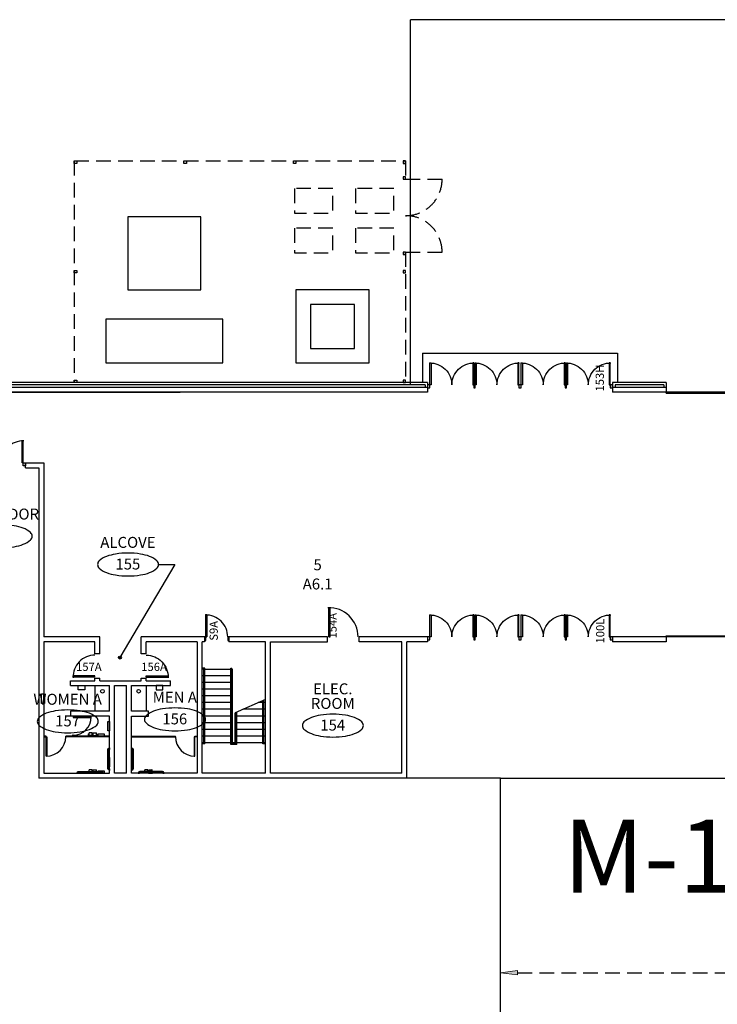
# Model space of a CAD drawing. Units: inches. Extents: x -1707 to 14184, y -120 to 8071.
# Drawn here: x 3888 to 5033, y 6453 to 8071 of the extents above; entities that cross this region are included whole.
import ezdxf

# ---------------------------------------------------------------- set-up
doc = ezdxf.new("R2010")
doc.units = ezdxf.units.IN
doc.header["$LTSCALE"] = 2000
doc.header["$MEASUREMENT"] = 0
doc.linetypes.add('DASHED', pattern=[0.018, 0.012, -0.006])
doc.layers.get('0').update_dxf_attribs({"lineweight": 25})
for name, color, linetype, lineweight in [('A-COUNTER', 7, 'Continuous', 25), ('A-DOOR', 7, 'Continuous', 25), ('A-EQPM-FIXD', 7, 'Continuous', 25), ('A-FLOOR-SLAB', 7, 'Continuous', 25), ('A-ROAD-CURB', 7, 'Continuous', 25), ('A-ROOMTAG', 7, 'Continuous', 25), ('A-ROOMTAG-NAME', 7, 'Continuous', 25), ('A-ROOMTAG-NUM', 7, 'Continuous', 25), ('A-STAIR', 7, 'Continuous', 25), ('A-STALL', 7, 'Continuous', 25), ('A-TOILACC', 7, 'Continuous', 25), ('A-WALL', 7, 'Continuous', 25), ('Dimension', 7, 'Continuous', 5), ('E-POWR', 7, 'Continuous', 25), ('L-SITE-FENCE', 7, 'DASHED', 25), ('None', 7, 'Continuous', 5)]:
    doc.layers.add(name, color=color, linetype=linetype, lineweight=lineweight)
doc.styles.add('Arial', font='Arial')
doc.dimstyles.new('Plan Dim', dxfattribs={"dimtxt": 18.0096, "dimasz": 27.832031, "dimexe": 0, "dimexo": 0, "dimgap": 0, "dimtad": 0, "dimdec": 1, "dimdsep": 46, "dimlunit": 3, "dimtxsty": 'Arial', "dimblk": 'VW_FILLEDARROW', "dimblk1": 'VW_FILLEDARROW', "dimblk2": 'VW_FILLEDARROW', "dimcen": 0, "dimazin": 0, "dimtfac": 1, "dimtdec": 1, "dimtix": 1, "dimtmove": 0, "dimatfit": 0, "dimldrblk": 'VW_FILLEDARROW', "dimfxl": 1, "dimfrac": 2, "dimtolj": 1, "dimarcsym": 0})

# ---------------------------------------------------------------- blocks, each defined once
blk = doc.blocks.new('DR1H90')
at = {"layer": 'A-DOOR'}
blk.add_arc((-0.5, 0), 1, 0, 91.707, dxfattribs=at)
at = {"layer": 'A-DOOR', "transparency": 33554687}
for points in [[(-0.5, 0), (-0.5, 1), (-0.5, 1, 1), (-0.5, 0, 1)], [(-0.5, 1), (-0.45, 1), (-0.45, 1, 1), (-0.5, 1, 1)], [(-0.45, 0), (-0.45, 1), (-0.45, 1, 1), (-0.45, 0, 1)], [(-0.5, 0), (-0.45, 0), (-0.45, 0, 1), (-0.5, 0, 1)]]:
    blk.add_3dface(points, dxfattribs=at)
blk = doc.blocks.new('DR_G')
at = {"layer": 'A-DOOR', "transparency": 33554687}
for points in [[(-0.5, 1), (0.5, 1), (0.5, 1, 1), (-0.5, 1, 1)], [(-0.5, 0), (-0.5, 1), (-0.5, 1, 1), (-0.5, 0, 1)], [(0.5, 0), (0.5, 1), (0.5, 1, 1), (0.5, 0, 1)], [(-0.5, 0), (0.5, 0), (0.5, 0, 1), (-0.5, 0, 1)]]:
    blk.add_3dface(points, dxfattribs=at)
blk = doc.blocks.new('DR-36D')
at = {"layer": 'A-DOOR', "flags": 128}
for points in [[(0, -1), (0.05, -1), (0.05, 0), (0, 0)], [(2, -1), (1.95, -1), (1.95, 0), (2, 0)]]:
    blk.add_lwpolyline(points, close=True, dxfattribs=at)
at = {"layer": 'A-DOOR'}
for centre, start, end in [((0, 0), 268.293, 0), ((2, 0), 180, 271.707)]:
    blk.add_arc(centre, 1, start, end, dxfattribs=at)
blk = doc.blocks.new('PFIXTBARS')
for p, q in [((4.75, -0.375), (4.75, 0)), ((4.75, 0), (7.25, 0)), ((7.25, 0), (7.25, -0.375)), ((39.25, -0.375), (39.25, 0)), ((39.25, 0), (41.75, 0)), ((41.75, 0), (41.75, -0.375)), ((0, -10.75), (0.375, -10.75)), ((0, -13.25), (0, -10.75)), ((0.375, -13.25), (0, -13.25)), ((0.375, -10.75), (0.375, -13.25)), ((0.5, -11.25), (0.375, -11.25)), ((0.375, -12.75), (0.5, -12.75)), ((1.5, -50.75), (1.5, -13.75)), ((3, -50.75), (3, -13.75)), ((7.25, -0.375), (4.75, -0.375)), ((5.25, -0.5), (5.25, -0.375)), ((6.75, -0.375), (6.75, -0.5)), ((7.75, -1.5), (38.75, -1.5)), ((7.75, -3), (38.75, -3)), ((41.75, -0.375), (39.25, -0.375)), ((39.75, -0.375), (39.75, -0.5)), ((41.25, -0.5), (41.25, -0.375)), ((0, -51.25), (0.375, -51.25)), ((0, -53.75), (0, -51.25)), ((0.375, -53.75), (0, -53.75)), ((0.375, -51.25), (0.375, -53.75)), ((0.375, -51.75), (0.5, -51.75)), ((0.5, -53.25), (0.375, -53.25))]:
    blk.add_line(p, q)
for centre, radius, start, end in [((0.5, -13.75), 2.5, 0, 90), ((0.5, -13.75), 1, 0, 90), ((7.75, -0.5), 2.5, 180, 270), ((7.75, -0.5), 1, 180, 270), ((38.75, -0.5), 1, 270, 0), ((38.75, -0.5), 2.5, 270, 0), ((0.5, -50.75), 1, 270, 0), ((0.5, -50.75), 2.5, 270, 0)]:
    blk.add_arc(centre, radius, start, end)
blk = doc.blocks.new('RMNO2L')
at = {"flags": 128}
blk.add_lwpolyline([(-2.074, 0.341, 0.211848), (-1.964, 0.094, 0.094525), (-1.462, -0.212, 0.051213), (-0.839, -0.375, 0.038544), (0.013, -0.441, 0.038544), (0.866, -0.375, 0.051213), (1.489, -0.212, 0.094525), (1.99, 0.094, 0.211848), (2.1, 0.341, 0.211848), (1.99, 0.589, 0.094525), (1.489, 0.895, 0.051213), (0.866, 1.058, 0.038544), (0.013, 1.124), (0.013, 1.124, 0.038544), (-0.839, 1.058, 0.051213), (-1.462, 0.895, 0.094525), (-1.964, 0.589, 0.211848)], format="xyb", close=True, dxfattribs=at)
at = {"layer": 'None', "color": 0, "flags": 1}
for tag in ['NAME1', 'NAME', 'RM-NUMBER', 'FLOOR', 'BASE', 'NORTH', 'EAST', 'SOUTH', 'WEST', 'CEILING', 'CEIL-HT', 'REMARKS']:
    blk.add_attdef(tag, (-2.074, -0.441), '', height=0.00709, dxfattribs=at)
blk = doc.blocks.new('TOILP3')
at = {"color": 7}
for p, q in [((3.2, 0), (-3.2, 0)), ((-3.4, -0.1), (-3.4, -3.6)), ((-3.4, -3.5), (-2.9, -3.5)), ((-3.3, -3.7), (-2.9, -3.7)), ((-2.8, -0.7), (-2.9, -3.6)), ((-2.6, -3), (-2.9, -3)), ((-2.6, -3.3), (-2.9, -3.3)), ((2.6, -0.5), (-2.6, -0.5)), ((2.6, -0.9), (-2.6, -0.9)), ((-2.6, -0.9), (-2.6, -5.3)), ((2.6, -5.4), (-2.6, -5.4)), ((2.6, -0.9), (2.6, -5.3)), ((2.6, -3), (2.9, -3)), ((2.6, -3.3), (2.9, -3.3)), ((2.8, -0.7), (2.9, -3.6)), ((3.4, -3.5), (2.9, -3.5)), ((3.3, -3.7), (2.9, -3.7)), ((3.4, -3.6), (3.4, -0.1))]:
    blk.add_line(p, q, dxfattribs=at)
for centre, radius, start, end in [((-3.2, -0.1), 0.125, 90, 180), ((-3.3, -3.6), 0.0625, 180, 270), ((-2.9, -3.6), 0.0625, 270, 360), ((-2.6, -0.7), 0.25, 90, 180), ((-2.6, -0.9), 0.0625, 90, 180), ((-2.6, -5.3), 0.0625, 180, 270), ((2.6, -0.7), 0.25, 0, 90), ((2.6, -0.9), 0.0625, 0, 90), ((2.6, -5.3), 0.0625, 270, 0), ((2.9, -3.6), 0.0625, 180, 270), ((3.2, -0.1), 0.125, 0, 90), ((3.3, -3.6), 0.0625, 270, 0)]:
    blk.add_arc(centre, radius, start, end, dxfattribs=at)
blk = doc.blocks.new('DR1H902')
at = {"layer": 'A-DOOR'}
for p, q in [((-0.5, 0), (-0.5, 1)), ((-0.5, 1), (-0.45, 1)), ((-0.45, 0), (-0.45, 1)), ((-0.5, 0), (-0.45, 0))]:
    blk.add_line(p, q, dxfattribs=at)
blk.add_arc((-0.5, 0), 1, 0, 91.707, dxfattribs=at)
blk = doc.blocks.new('ABWD_DR-1-48X80J')
at = {"layer": 'A-DOOR', "extrusion": (0, -1, 0), "xscale": -48, "yscale": 48}
blk.add_blockref('DR1H902', (-26, 0), dxfattribs=at)
blk = doc.blocks.new('ABWD_DR-1-36X80J')
at = {"layer": 'A-DOOR', "extrusion": (0, -1, 0), "xscale": -36, "yscale": 36}
blk.add_blockref('DR1H902', (-20, 0), dxfattribs=at)
blk = doc.blocks.new('VW_FILLEDARROW')
at = {"linetype": 'Continuous', "lineweight": 0, "transparency": 16777216}
blk.add_hatch(color=0, dxfattribs=at).paths.add_polyline_path([(-1, 0.123), (0, 0), (-1, -0.123)])
at = {"color": 0, "linetype": 'Continuous', "lineweight": 20, "transparency": 16777216, "flags": 128}
blk.add_lwpolyline([(-1, 0.123), (0, 0), (-1, -0.123)], close=True, dxfattribs=at)
blk = doc.blocks.new('*D462')
at = {"layer": 'Dimension', "color": 0, "linetype": 'DASHED', "lineweight": -2, "transparency": 33554687}
for p, q in [((4677.5, 6505.2), (4677.5, 6505.2)), ((4705.3, 6505.2), (5131.3, 6505.2)), ((5741.6, 6505.2), (5315.6, 6505.2)), ((5769.5, 6505.2), (5769.5, 6505.2))]:
    blk.add_line(p, q, dxfattribs=at)
at = {"layer": 'Dimension', "color": 0, "lineweight": -2, "xscale": 27.83203125, "yscale": 27.83203125, "zscale": 27.83203125, "rotation": 180}
blk.add_blockref('VW_FILLEDARROW', (4677.5, 6505.2), dxfattribs=at)
at = {"layer": 'Dimension', "color": 0, "lineweight": -2, "xscale": 27.83203125, "yscale": 27.83203125, "zscale": 27.83203125}
blk.add_blockref('VW_FILLEDARROW', (5769.5, 6505.2), dxfattribs=at)
at = {"layer": 'Dimension', "color": 0, "lineweight": 25, "transparency": 33554687, "insert": (5223.5, 6505.2), "char_height": 59.46, "attachment_point": 5, "style": 'Arial'}
blk.add_mtext("\\A1;91'", dxfattribs=at)

msp = doc.modelspace()

# ---------------------------------------------------------------- hatches: boundary and pattern name
at = {"layer": 'A-ROOMTAG', "linetype": 'Continuous', "lineweight": 0}
h = msp.add_hatch(color=7, dxfattribs=at)
edge = h.paths.add_edge_path()
edge.add_arc((4052.50721, 7022.87474), 2.35871, 0, 360)

# ---------------------------------------------------------------- linework, layer by layer
at = {"layer": 'A-COUNTER'}
for p, q in [((4011.47687, 6976.95032), (4011.47687, 6934.95032)), ((4095.46458, 6976.95032), (4095.46458, 6934.95032))]:
    msp.add_line(p, q, dxfattribs=at)
at = {"layer": 'A-DOOR'}
for p, q in [((3892.34782, 7378.95032), (3891.67282, 7378.95032)), ((3891.67282, 7342.95032), (3891.67282, 7378.95032)), ((3893.47282, 7342.95032), (3893.47282, 7378.95032)), ((3893.47282, 7342.95032), (3891.67282, 7342.95032))]:
    msp.add_line(p, q, dxfattribs=at)
at = {"layer": 'A-DOOR', "flags": 128}
for points in [[(4557.47473, 7465.95032), (4561.47473, 7465.95032), (4561.47473, 7470.95032), (4557.47473, 7470.95032)], [(4633.47473, 7465.95032), (4635.47473, 7465.95032), (4635.47473, 7470.95032), (4633.47473, 7470.95032)], [(4707.47473, 7465.95032), (4711.47473, 7465.95032), (4711.47473, 7470.95032), (4707.47473, 7470.95032)], [(4783.47473, 7465.95032), (4785.47473, 7465.95032), (4785.47473, 7470.95032), (4783.47473, 7470.95032)], [(4857.47473, 7465.95032), (4861.47473, 7465.95032), (4861.47473, 7470.95032), (4857.47473, 7470.95032)], [(3893.47282, 7342.95032), (3897.47282, 7342.95032), (3897.47282, 7337.95032), (3893.47282, 7337.95032)], [(4193.47073, 7050.95032), (4193.47073, 7056.95032), (4191.47073, 7056.95032), (4191.47073, 7050.95032)], [(4231.47073, 7050.95032), (4231.47073, 7056.95032), (4229.47073, 7056.95032), (4229.47073, 7050.95032)], [(4557.47473, 7051.95032), (4561.47473, 7051.95032), (4561.47473, 7056.95032), (4557.47473, 7056.95032)], [(4633.47473, 7051.95032), (4635.47473, 7051.95032), (4635.47473, 7056.95032), (4633.47473, 7056.95032)], [(4707.47473, 7051.95032), (4711.47473, 7051.95032), (4711.47473, 7056.95032), (4707.47473, 7056.95032)], [(4783.47473, 7051.95032), (4785.47473, 7051.95032), (4785.47473, 7056.95032), (4783.47473, 7056.95032)], [(4857.47473, 7051.95032), (4861.47473, 7051.95032), (4861.47473, 7056.95032), (4857.47473, 7056.95032)], [(4949.47473, 7058.45032), (5189.47473, 7058.45032), (5189.47473, 7056.95032), (4949.47473, 7056.95032)]]:
    msp.add_lwpolyline(points, close=True, dxfattribs=at)
msp.add_lwpolyline([(3894.54519, 7378.93434, 0.4229667521), (3857.47282, 7342.95032)], format="xyb", dxfattribs=at)
at = {"layer": 'A-EQPM-FIXD', "flags": 128}
msp.add_lwpolyline([(4029.47473, 7506.95032), (4221.47473, 7506.95032), (4221.47473, 7578.95032), (4029.47473, 7578.95032)], close=True, dxfattribs=at)
at = {"layer": 'A-FLOOR-SLAB'}
for p, q in [((4549.47473, 7522.95032), (4869.47473, 7522.95032)), ((4549.47473, 7522.95032), (4549.47473, 7474.95032)), ((4869.47473, 7522.95032), (4869.47473, 7474.95032))]:
    msp.add_line(p, q, dxfattribs=at)
at = {"layer": 'A-ROAD-CURB'}
for p in [(9569.47473, 8070.95032), (4529.47473, 7470.95032)]:
    msp.add_line(p, (4529.47473, 8070.95032), dxfattribs=at)
at = {"layer": 'A-ROOMTAG', "flags": 128}
msp.add_lwpolyline([(4115.90566, 7175.86072), (4142.63575, 7175.86072), (4052.50721, 7022.87474)], dxfattribs=at)
at = {"layer": 'A-ROOMTAG'}
msp.add_circle((4052.50721, 7022.87474), 2.35871, dxfattribs=at)
at = {"layer": 'A-STAIR'}
for p, q in [((4191.97072, 7005.45032), (4187.47072, 7005.45032)), ((4191.97072, 6881.45032), (4191.97072, 7005.45032)), ((4234.47072, 6879.95032), (4234.47072, 7005.45032)), ((4234.47072, 7005.45032), (4235.97072, 7005.45032)), ((4235.97072, 6881.45032), (4235.97072, 7005.45032)), ((4190.47072, 7003.95032), (4187.47072, 7003.95032)), ((4190.47072, 6992.95032), (4187.47073, 6992.95032)), ((4190.47072, 6882.95032), (4190.47072, 7003.95032)), ((4191.97072, 7003.95032), (4234.47072, 7003.95032)), ((4234.47072, 6992.95032), (4191.97072, 6992.95032)), ((4235.97072, 7003.95032), (4237.47072, 7003.95032)), ((4237.47072, 6992.95032), (4235.97072, 6992.95032)), ((4237.47072, 6882.95032), (4237.47072, 7003.95032)), ((4190.47072, 6981.95032), (4187.47073, 6981.95032)), ((4234.47072, 6981.95032), (4191.97072, 6981.95032)), ((4237.47072, 6981.95032), (4235.97072, 6981.95032)), ((4190.47072, 6970.95032), (4187.47073, 6970.95032)), ((4190.47072, 6959.95032), (4187.47073, 6959.95032)), ((4234.47072, 6970.95032), (4191.97072, 6970.95032)), ((4234.47072, 6959.95032), (4191.97072, 6959.95032)), ((4237.47072, 6970.95032), (4235.97072, 6970.95032)), ((4237.47072, 6959.95032), (4235.97072, 6959.95032)), ((4190.47072, 6948.95032), (4187.47073, 6948.95032)), ((4234.47072, 6948.95032), (4191.97072, 6948.95032)), ((4237.47072, 6948.95032), (4235.97072, 6948.95032)), ((4291.47072, 6954.25381), (4241.47073, 6932.25381)), ((4286.97073, 6948.95032), (4279.41734, 6948.95032)), ((4286.97073, 6881.45032), (4286.97073, 6952.27381)), ((4288.47073, 6882.95032), (4288.47073, 6952.93381)), ((4291.47072, 6948.95032), (4288.47073, 6948.95032)), ((4190.47072, 6937.95032), (4187.47073, 6937.95032)), ((4190.47072, 6926.95032), (4187.47073, 6926.95032)), ((4234.47072, 6937.95032), (4191.97072, 6937.95032)), ((4234.47072, 6926.95032), (4191.97072, 6926.95032)), ((4237.47072, 6937.95032), (4235.97072, 6937.95032)), ((4237.47072, 6926.95032), (4235.97072, 6926.95032)), ((4241.47073, 6882.95032), (4241.47073, 6932.25381)), ((4242.97073, 6926.95032), (4241.47073, 6926.95032)), ((4242.97073, 6881.45032), (4242.97073, 6932.91381)), ((4244.47073, 6879.95032), (4244.47073, 6933.57381)), ((4286.97073, 6926.95032), (4244.47073, 6926.95032)), ((4286.97073, 6937.95032), (4254.41734, 6937.95032)), ((4291.47072, 6937.95032), (4288.47073, 6937.95032)), ((4291.47072, 6926.95032), (4288.47073, 6926.95032)), ((4190.47072, 6915.95032), (4187.47073, 6915.95032)), ((4234.47072, 6915.95032), (4191.97072, 6915.95032)), ((4237.47072, 6915.95032), (4235.97072, 6915.95032)), ((4242.97073, 6915.95032), (4241.47073, 6915.95032)), ((4286.97073, 6915.95032), (4244.47073, 6915.95032)), ((4291.47072, 6915.95032), (4288.47073, 6915.95032)), ((4190.47072, 6904.95032), (4187.47073, 6904.95032)), ((4190.47072, 6893.95032), (4187.47073, 6893.95032)), ((4234.47072, 6904.95032), (4191.97072, 6904.95032)), ((4234.47072, 6893.95032), (4191.97072, 6893.95032)), ((4237.47072, 6904.95032), (4235.97072, 6904.95032)), ((4237.47072, 6893.95032), (4235.97072, 6893.95032)), ((4242.97073, 6904.95032), (4241.47073, 6904.95032)), ((4242.97073, 6893.95032), (4241.47073, 6893.95032)), ((4286.97073, 6904.95032), (4244.47073, 6904.95032)), ((4286.97073, 6893.95032), (4244.47073, 6893.95032)), ((4291.47072, 6904.95032), (4288.47073, 6904.95032)), ((4291.47072, 6893.95032), (4288.47073, 6893.95032)), ((4190.47072, 6882.95032), (4187.47073, 6882.95032)), ((4191.97072, 6881.45032), (4187.47073, 6881.45032)), ((4234.47072, 6882.95032), (4191.97072, 6882.95032)), ((4244.47073, 6879.95032), (4234.47072, 6879.95032)), ((4242.97073, 6882.95032), (4235.97072, 6882.95032)), ((4242.97073, 6881.45032), (4235.97072, 6881.45032)), ((4286.97073, 6882.95032), (4244.47073, 6882.95032)), ((4291.47072, 6881.45032), (4286.97073, 6881.45032)), ((4291.47072, 6882.95032), (4288.47073, 6882.95032))]:
    msp.add_line(p, q, dxfattribs=at)
at = {"layer": 'A-STALL'}
for p, q in [((4035.47073, 6893.95032), (3963.47073, 6893.95032)), ((3963.47073, 6892.95032), (3963.47073, 6893.95032)), ((4035.47073, 6892.95032), (3963.47073, 6892.95032)), ((4035.47073, 6892.95032), (3963.47073, 6892.95032)), ((4035.47073, 6893.95032), (3976.47073, 6893.95032)), ((4071.47073, 6893.95032), (4143.47073, 6893.95032)), ((4071.47073, 6892.95032), (4143.47073, 6892.95032)), ((4071.47073, 6892.95032), (4143.47073, 6892.95032)), ((4143.47073, 6892.95032), (4143.47073, 6893.95032))]:
    msp.add_line(p, q, dxfattribs=at)
at = {"layer": 'A-STALL', "flags": 128}
for points in [[(3976.47073, 6926.95032), (3975.47073, 6926.95032), (3975.47073, 6925.45032), (3976.47073, 6925.45032)], [(3975.47073, 6925.45032), (3975.47073, 6924.45032), (4005.47073, 6924.45032), (4005.47073, 6925.45032)], [(3931.47073, 6893.95032), (3927.47073, 6893.95032), (3927.47073, 6892.95032), (3931.47073, 6892.95032)], [(3931.47073, 6892.95032), (3932.47073, 6892.95032), (3932.47073, 6860.95032), (3931.47073, 6860.95032)], [(3975.47073, 6895.45032), (3974.47073, 6895.45032), (3974.47073, 6893.95032), (3975.47073, 6893.95032)], [(4175.47073, 6892.95032), (4174.47073, 6892.95032), (4174.47073, 6860.95032), (4175.47073, 6860.95032)], [(4175.47073, 6893.95032), (4179.47073, 6893.95032), (4179.47073, 6892.95032), (4175.47073, 6892.95032)]]:
    msp.add_lwpolyline(points, close=True, dxfattribs=at)
at = {"layer": 'A-STALL'}
for centre, radius, start, end in [((3975.47073, 6925.45032), 30, 270, 360), ((3931.47073, 6892.95032), 32, 270, 0), ((4175.47073, 6892.95032), 32, 180, 270)]:
    msp.add_arc(centre, radius, start, end, dxfattribs=at)
at = {"layer": 'A-TOILACC', "flags": 128}
for points in [[(3994.97073, 6976.95032), (3994.97073, 6969.95032), (3983.97073, 6969.95032), (3983.97073, 6976.95032)], [(4111.97073, 6976.95032), (4111.97073, 6969.95032), (4122.97073, 6969.95032), (4122.97073, 6976.95032)], [(3927.47073, 6963.45032), (3928.34573, 6963.45032), (3928.34573, 6947.45032), (3927.47073, 6947.45032)], [(4032.47073, 6918.20032), (4035.47073, 6918.20032), (4035.47073, 6902.70032), (4032.47073, 6902.70032)], [(4026.59573, 6897.95032), (4026.59573, 6893.95032), (4016.59573, 6893.95032), (4016.59573, 6897.95032)], [(4032.47073, 6858.70032), (4035.47073, 6858.70032), (4035.47073, 6843.20032), (4032.47073, 6843.20032)], [(4074.47073, 6858.70032), (4071.47073, 6858.70032), (4071.47073, 6843.20032), (4074.47073, 6843.20032)], [(4026.59573, 6836.95032), (4026.59573, 6832.95032), (4016.59573, 6832.95032), (4016.59573, 6836.95032)]]:
    msp.add_lwpolyline(points, close=True, dxfattribs=at)
at = {"layer": 'A-TOILACC'}
for centre in [(4023.74373, 6967.69978), (4083.19773, 6967.69978)]:
    msp.add_circle(centre, 3, dxfattribs=at)
at = {"layer": 'A-WALL'}
for p, q in [((4557.47473, 7474.95032), (3063.47473, 7474.95032)), ((4557.47473, 7474.95032), (4557.47473, 7458.95032)), ((4861.47473, 7474.95032), (4861.47473, 7458.95032)), ((4949.47473, 7474.95032), (4861.47473, 7474.95032)), ((4949.47473, 7474.95032), (4949.47473, 7458.95032)), ((4553.47473, 7470.95032), (3067.47473, 7470.95032)), ((4557.47473, 7466.95032), (3071.47473, 7466.95032)), ((4557.47473, 7458.95032), (3079.47473, 7458.95032)), ((3115.47473, 7458.95032), (4151.47473, 7458.95032)), ((4553.47473, 7470.95032), (4553.47473, 7466.95032)), ((4949.47473, 7466.95032), (4861.47473, 7466.95032)), ((4949.47473, 7458.95032), (4861.47473, 7458.95032)), ((4945.47473, 7470.95032), (4865.47473, 7470.95032)), ((4865.47473, 7470.95032), (4865.47473, 7466.95032)), ((4945.47473, 7470.95032), (4945.47473, 7466.95032)), ((3897.47282, 7334.95032), (3897.47282, 7342.95032)), ((3897.47282, 7342.95032), (3927.47073, 7342.95032)), ((3897.47282, 7334.95032), (3919.47073, 7334.95032)), ((3919.47073, 7334.95032), (3919.47073, 6824.95032)), ((3927.47073, 7342.95032), (3927.47073, 7056.95032)), ((4019.47073, 7056.95032), (3927.47073, 7056.95032)), ((4019.47073, 7028.95032), (4019.47073, 7056.95032)), ((4087.47073, 7028.95032), (4087.47073, 7056.95032)), ((4191.47073, 7056.95032), (4087.47073, 7056.95032)), ((4191.47073, 7056.95032), (4191.47073, 7048.95032)), ((4291.47072, 7056.95032), (4231.47073, 7056.95032)), ((4231.47073, 7056.95032), (4231.47073, 7048.95032)), ((4393.47072, 7056.95032), (4291.47072, 7056.95032)), ((4393.47072, 7048.95032), (4393.47072, 7056.95032)), ((4557.47473, 7056.95032), (4445.47072, 7056.95032)), ((4557.47473, 7056.95032), (4445.47072, 7056.95032)), ((4445.47072, 7048.95032), (4445.47072, 7056.95032)), ((4445.47072, 7048.95032), (4445.47072, 7056.95032)), ((4557.47473, 7056.95032), (4557.47473, 7048.95032)), ((4949.47473, 7056.95032), (4861.47473, 7056.95032)), ((4861.47473, 7056.95032), (4861.47473, 7048.95032)), ((4949.47473, 7056.95032), (4949.47473, 7048.95032)), ((4011.47073, 7048.95032), (3927.47073, 7048.95032)), ((3927.47073, 7048.95032), (3927.47073, 6963.45032)), ((4011.47073, 7028.95032), (4011.47073, 7048.95032)), ((4179.47073, 7048.95032), (4095.47073, 7048.95032)), ((4095.47073, 7028.95032), (4095.47073, 7048.95032)), ((4179.47073, 7048.95032), (4179.47073, 6832.95032)), ((4187.47073, 6832.95032), (4187.47073, 7048.95032)), ((4191.47073, 7048.95032), (4187.47073, 7048.95032)), ((4291.47072, 7048.95032), (4231.47073, 7048.95032)), ((4291.47072, 6832.95032), (4291.47072, 7048.95032)), ((4291.47072, 6832.95032), (4291.47072, 7048.95032)), ((4299.47072, 7048.95032), (4393.47072, 7048.95032)), ((4299.47072, 6832.95032), (4299.47072, 7048.95032)), ((4515.47072, 7048.95032), (4445.47072, 7048.95032)), ((4515.47072, 7048.95032), (4445.47072, 7048.95032)), ((4515.47072, 6832.95032), (4515.47072, 7048.95032)), ((4557.47473, 7048.95032), (4523.47072, 7048.95032)), ((4557.47473, 7048.95032), (4523.47072, 7048.95032)), ((4523.47072, 6824.95032), (4523.47072, 7048.95032)), ((4949.47473, 7048.95032), (4861.47473, 7048.95032)), ((4019.47073, 7028.95032), (4011.47073, 7028.95032)), ((4095.47073, 7028.95032), (4087.47073, 7028.95032)), ((4011.47073, 6984.95032), (4011.47073, 6988.95032)), ((4011.47073, 6988.95032), (4019.47073, 6988.95032)), ((4019.47073, 6984.95032), (4019.47073, 6988.95032)), ((4087.47073, 6984.95032), (4087.47073, 6988.95032)), ((4087.47073, 6988.95032), (4095.47073, 6988.95032)), ((4095.47073, 6984.95032), (4095.47073, 6988.95032)), ((3971.47073, 6976.95032), (3971.47073, 6984.95032)), ((3971.47073, 6984.95032), (4011.47073, 6984.95032)), ((3971.47073, 6976.95032), (4035.47073, 6976.95032)), ((4019.47073, 6984.95032), (4087.47073, 6984.95032)), ((4035.47073, 6934.95032), (4035.47073, 6976.95032)), ((4043.47073, 6832.95032), (4043.47073, 6976.95032)), ((4043.47073, 6976.95032), (4063.47073, 6976.95032)), ((4063.47073, 6832.95032), (4063.47073, 6976.95032)), ((4071.47073, 6976.95032), (4135.47073, 6976.95032)), ((4071.47073, 6934.95032), (4071.47073, 6976.95032)), ((4095.47073, 6984.95032), (4135.47073, 6984.95032)), ((4135.47073, 6976.95032), (4135.47073, 6984.95032)), ((3923.53323, 6963.45032), (3927.47073, 6963.45032)), ((3923.53323, 6947.45032), (3923.53323, 6963.45032)), ((3927.47073, 6947.45032), (3923.53323, 6947.45032)), ((3927.47073, 6947.45032), (3927.47073, 6832.95032)), ((4035.47073, 6934.95032), (3971.47073, 6934.95032)), ((3971.47073, 6934.95032), (3971.47073, 6926.95032)), ((4035.47073, 6926.95032), (3971.47073, 6926.95032)), ((4035.47073, 6832.95032), (4035.47073, 6926.95032)), ((4099.47073, 6934.95032), (4071.47073, 6934.95032)), ((4071.47073, 6832.95032), (4071.47073, 6926.95032)), ((4071.47073, 6926.95032), (4099.47073, 6926.95032)), ((4099.47073, 6926.95032), (4099.47073, 6934.95032)), ((3927.47073, 6832.95032), (4035.47073, 6832.95032)), ((4063.47073, 6832.95032), (4043.47073, 6832.95032)), ((4179.47073, 6832.95032), (4071.47073, 6832.95032)), ((4291.47072, 6832.95032), (4187.47073, 6832.95032)), ((4515.47072, 6832.95032), (4299.47072, 6832.95032)), ((4523.47072, 6824.95032), (3919.47073, 6824.95032))]:
    msp.add_line(p, q, dxfattribs=at)
at = {"layer": 'E-POWR', "flags": 128}
for points in [[(4065.47473, 7626.95032), (4185.47473, 7626.95032), (4185.47473, 7746.95032), (4065.47473, 7746.95032)], [(4341.47473, 7506.95032), (4461.47473, 7506.95032), (4461.47473, 7626.95032), (4341.47473, 7626.95032)], [(4365.47473, 7530.95032), (4437.47473, 7530.95032), (4437.47473, 7602.95032), (4365.47473, 7602.95032)]]:
    msp.add_lwpolyline(points, close=True, dxfattribs=at)
at = {"layer": 'L-SITE-FENCE'}
for p, q in [((3977.47473, 7838.95238), (4521.47473, 7838.95238)), ((3977.47473, 7838.95238), (3977.47473, 7474.95032)), ((4521.47473, 7838.95238), (4521.47473, 7808.95238)), ((4521.47473, 7808.95238), (4581.47473, 7808.95238)), ((4521.47473, 7688.95238), (4581.47473, 7688.95238)), ((4521.47473, 7688.95238), (4521.47473, 7474.95032))]:
    msp.add_line(p, q, dxfattribs=at)
at = {"layer": 'L-SITE-FENCE', "flags": 128}
for points in [[(3977.47473, 7838.95238), (3981.47473, 7838.95238), (3981.47473, 7834.95238), (3977.47473, 7834.95238)], [(4157.47473, 7838.95238), (4161.47473, 7838.95238), (4161.47473, 7834.95238), (4157.47473, 7834.95238)], [(4337.47473, 7838.95238), (4341.47473, 7838.95238), (4341.47473, 7834.95238), (4337.47473, 7834.95238)], [(4521.47473, 7838.95238), (4517.47473, 7838.95238), (4517.47473, 7834.95238), (4521.47473, 7834.95238)], [(4521.47473, 7812.95238), (4517.47473, 7812.95238), (4517.47473, 7808.95238), (4521.47473, 7808.95238)], [(4339.08644, 7793.45569), (4339.08644, 7752.95569), (4402.08644, 7752.95569), (4402.08644, 7793.45569)], [(4439.41263, 7793.45569), (4439.41263, 7752.95569), (4502.41263, 7752.95569), (4502.41263, 7793.45569)], [(4339.08644, 7728.57607), (4339.08644, 7688.07607), (4402.08644, 7688.07607), (4402.08644, 7728.57607)], [(4439.41263, 7728.57607), (4439.41263, 7688.07607), (4502.41263, 7688.07607), (4502.41263, 7728.57607)], [(4521.47473, 7688.95238), (4517.47473, 7688.95238), (4517.47473, 7684.95238), (4521.47473, 7684.95238)], [(3977.47473, 7658.95032), (3981.47473, 7658.95032), (3981.47473, 7654.95032), (3977.47473, 7654.95032)], [(4521.47473, 7658.95238), (4517.47473, 7658.95238), (4517.47473, 7654.95238), (4521.47473, 7654.95238)], [(3977.47473, 7478.95032), (3981.47473, 7478.95032), (3981.47473, 7474.95032), (3977.47473, 7474.95032)], [(4521.47473, 7478.95238), (4517.47473, 7478.95238), (4517.47473, 7474.95238), (4521.47473, 7474.95238)]]:
    msp.add_lwpolyline(points, close=True, dxfattribs=at)
at = {"layer": 'L-SITE-FENCE'}
for centre, start, end in [((4521.47473, 7808.95238), 270, 0), ((4521.47473, 7688.95238), 0, 90)]:
    msp.add_arc(centre, 60, start, end, dxfattribs=at)
at = {"layer": 'None', "color": 7, "linetype": 'Continuous', "lineweight": 25, "transparency": 33554687}
for p, q in [((4677.47473, 6824.95032), (4523.47072, 6824.95032)), ((4677.47473, 5300.95032), (4677.47473, 6824.95032)), ((4677.47473, 6824.95032), (5251.47473, 6824.95032))]:
    msp.add_line(p, q, dxfattribs=at)

# ---------------------------------------------------------------- block references
at = {"extrusion": (0, 1, 0)}
msp.add_blockref('ABWD_DR-1-48X80J', (-4393.47072, 0, 7056.95032), dxfattribs=at)
at = {"extrusion": (-1, 0, 0)}
msp.add_blockref('ABWD_DR-1-36X80J', (-6988.95032, 0, -4011.47073), dxfattribs=at)
at = {"extrusion": (1, 0, 0), "xscale": -1}
msp.add_blockref('ABWD_DR-1-36X80J', (6988.95032, 0, 4095.47073), dxfattribs=at)
at = {"layer": 'A-DOOR', "xscale": -36, "yscale": 36, "rotation": 180}
for p in [(4561.47473, 7470.95032), (4635.47473, 7470.95032), (4711.47473, 7470.95032), (4785.47473, 7470.95032), (4561.47473, 7056.95032), (4635.47473, 7056.95032), (4711.47473, 7056.95032), (4785.47473, 7056.95032)]:
    msp.add_blockref('DR-36D', p, dxfattribs=at)
at = {"layer": 'A-DOOR', "zscale": 0.001}
for name, p, xscale, yscale in [('DR_G', (5069.47473, 7458.95032), -239.9999999999999, -1.5), ('DR1H90', (4211.47073, 7056.95032), 36, 36)]:
    msp.add_blockref(name, p, dxfattribs=dict(at, xscale=xscale, yscale=yscale))
at = {"layer": 'A-ROOMTAG', "xscale": 24, "yscale": 24, "zscale": 24}
for p in [(3858.03772, 7214.13735), (4065.49647, 7167.66536), (4142.53472, 6913.25189), (3966.49526, 6909.92504), (4401.80815, 6903.05315)]:
    msp.add_blockref('RMNO2L', p, dxfattribs=at)
at = {"layer": 'A-STALL', "xscale": -1, "rotation": 270}
msp.add_blockref('PFIXTBARS', (4035.47073, 6832.95032), dxfattribs=at)
at = {"layer": 'A-STALL', "rotation": 90}
msp.add_blockref('PFIXTBARS', (4071.47073, 6832.95032), dxfattribs=at)
at = {"layer": 'A-TOILACC', "xscale": -1, "rotation": 180}
for p in [(4004.47073, 6893.95032), (4004.47073, 6832.95032), (4095.72073, 6832.95032)]:
    msp.add_blockref('TOILP3', p, dxfattribs=at)
at = {"layer": 'A-TOILACC', "rotation": 180}
for p in [(4011.22073, 6893.95032), (4011.22073, 6832.95032), (4102.47073, 6832.95032)]:
    msp.add_blockref('TOILP3', p, dxfattribs=at)

# ---------------------------------------------------------------- texts
at = {"char_height": 13.5, "attachment_point": 2, "rotation": 90, "line_spacing_factor": 0.25, "style": 'Arial'}
for s, insert in [('153H', (4833.56694, 7482.196)), ('154A', (4394.72173, 7075.31818)), ('100L', (4834.27374, 7066.46695)), ('S9A', (4199.61857, 7066.91563))]:
    msp.add_mtext(s, dxfattribs=dict(at, insert=insert))
at = {"color": 4, "true_color": 0x00ffff, "char_height": 18, "attachment_point": 2, "line_spacing_factor": 0.25, "style": 'Arial'}
for s, insert in [('5', (4377.04465, 7184.38513)), ('A6.1', (4377.04465, 7152.88513))]:
    msp.add_mtext(s, dxfattribs=dict(at, insert=insert))
at = {"char_height": 13.5, "attachment_point": 2, "line_spacing_factor": 0.25, "style": 'Arial'}
for s, insert in [('157A', (4001.43228, 7014.53494)), ('156A', (4108.46674, 7014.53494))]:
    msp.add_mtext(s, dxfattribs=dict(at, insert=insert))
at = {"insert": (4780.28041, 6756.79655), "char_height": 120, "width": 413.4928946, "attachment_point": 1, "line_spacing_factor": 1.004016, "style": 'Arial'}
msp.add_mtext('M-10', dxfattribs=at)
at = {"layer": 'A-ROOMTAG-NAME', "char_height": 18.011957, "attachment_point": 2, "line_spacing_factor": 0.25, "style": 'Arial'}
for s, insert in [('CORRIDOR', (3858.11733, 7267.70492)), ('ALCOVE', (4065.57608, 7221.23293)), ('ELEC.', (4401.88776, 6980.63665)), ('WOMEN A', (3966.57487, 6963.4926)), ('MEN A', (4142.61433, 6966.81945)), ('ROOM', (4401.88776, 6956.62071))]:
    msp.add_mtext(s, dxfattribs=dict(at, insert=insert))
at = {"layer": 'A-ROOMTAG-NUM', "char_height": 17.941597, "attachment_point": 2, "line_spacing_factor": 0.25, "style": 'Arial'}
for s, insert in [('155', (4065.49647, 7185.60696)), ('157', (3966.49526, 6927.86664)), ('156', (4142.53472, 6931.19349)), ('154', (4401.80815, 6920.99474))]:
    msp.add_mtext(s, dxfattribs=dict(at, insert=insert))

# ---------------------------------------------------------------- dimensions: what is measured, and where the dimension line sits
at = {"layer": 'Dimension', "color": 7, "linetype": 'DASHED', "lineweight": 25, "transparency": 33554687}
dim = msp.add_linear_dim(base=(4677.47473, 6505.23042), p1=(5769.47473, 6505.23042), p2=(4677.47473, 6505.23042), dimstyle='Plan Dim', override={"dimtxt": 59.461806, "dimgap": 31.25, "dimpost": '<>', "dimtxsty": 'Arial'}, dxfattribs=at)
dim.commit()
dim.dimension.update_dxf_attribs({"geometry": '*D462', "text_midpoint": (5223.47473, 6505.23042)})

doc.saveas('drawing.dxf')
